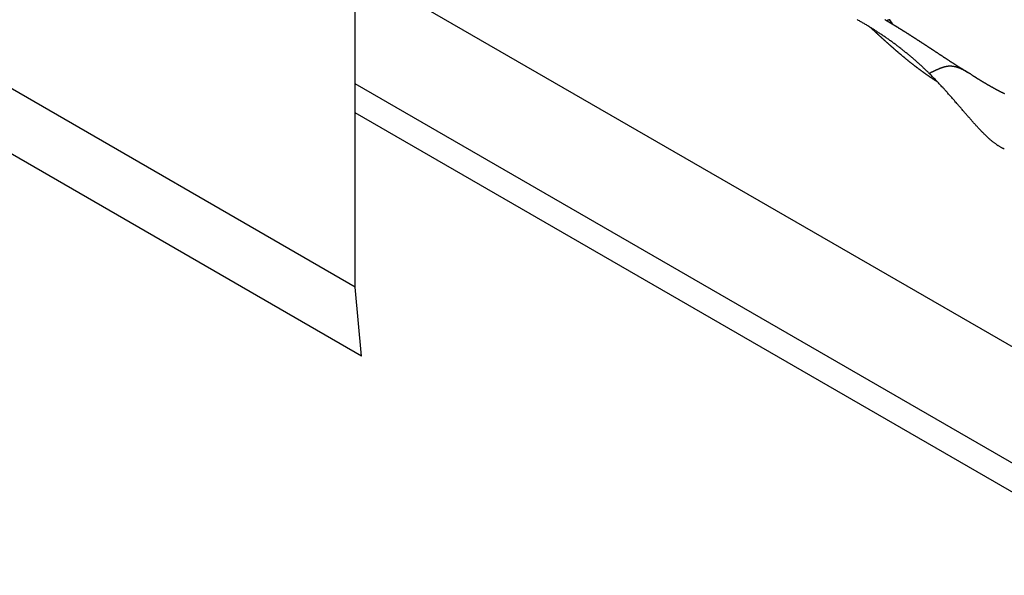
# Model space of a CAD drawing. Extents: x -960 to 739, y -1670 to 675.
# Drawn here: x 106 to 217, y -581 to -518 of the extents above; entities that cross this region are included whole.
import ezdxf

# ---------------------------------------------------------------- set-up
doc = ezdxf.new("R2010")
doc.units = 0
doc.header["$LTSCALE"] = 0.2
doc.layers.get('0').update_dxf_attribs({"linetype": 'CONTINUOUS'})

msp = doc.modelspace()

# ---------------------------------------------------------------- linework, layer by layer
at = {"linetype": 'CONTINUOUS', "extrusion": (2e-16, 0.816497, 0.57735)}
for p, q in [((143.71, -548.27), (-110.48, -401.52)), ((144.41, -556.03), (-110.48, -408.87)), ((265.7, -582.78), (143.94, -512.48)), ((143.71, -548.27), (143.71, -513.74)), ((254.39, -589.31), (143.71, -525.41)), ((252.97, -591.76), (143.71, -528.68)), ((144.41, -556.03), (143.71, -548.27))]:
    msp.add_line(p, q, dxfattribs=at)
for points in [[(208.26, -524.25, 0), (208.19, -524.18, 0), (208.12, -524.11, 0), (208.05, -524.04, 0), (207.98, -523.98, 0), (207.91, -523.91, 0), (207.84, -523.84, 0), (207.77, -523.77, 0), (207.7, -523.71, 0), (207.63, -523.64, 0), (207.56, -523.57, 0), (207.49, -523.5, 0), (207.41, -523.44, 0), (207.34, -523.37, 0), (207.27, -523.3, 0), (207.19, -523.24, 0), (207.12, -523.17, 0), (207.05, -523.1, 0), (206.97, -523.04, 0), (206.9, -522.97, 0), (206.83, -522.91, 0), (206.75, -522.84, 0), (206.68, -522.77, 0), (206.6, -522.71, 0), (206.53, -522.64, 0), (206.45, -522.58, 0), (206.38, -522.51, 0), (206.3, -522.45, 0), (206.22, -522.39, 0), (206.15, -522.32, 0), (206.07, -522.26, 0), (205.99, -522.19, 0), (205.92, -522.13, 0), (205.84, -522.07, 0), (205.76, -522, 0), (205.68, -521.94, 0), (205.6, -521.88, 0), (205.53, -521.81, 0), (205.45, -521.75, 0), (205.37, -521.69, 0), (205.29, -521.62, 0), (205.21, -521.56, 0), (205.13, -521.5, 0), (205.05, -521.44, 0), (204.97, -521.38, 0), (204.89, -521.31, 0), (204.81, -521.25, 0), (204.73, -521.19, 0), (204.65, -521.13, 0), (204.57, -521.07, 0), (204.49, -521.01, 0), (204.41, -520.95, 0), (204.32, -520.89, 0), (204.24, -520.83, 0), (204.16, -520.77, 0), (204.08, -520.71, 0), (204, -520.65, 0), (203.91, -520.59, 0), (203.83, -520.53, 0), (203.75, -520.47, 0), (203.66, -520.41, 0), (203.58, -520.35, 0), (203.5, -520.29, 0), (203.41, -520.24, 0), (203.33, -520.18, 0), (203.25, -520.12, 0), (203.16, -520.06, 0), (203.08, -520.01, 0), (202.99, -519.95, 0), (202.91, -519.89, 0), (202.82, -519.84, 0), (202.74, -519.78, 0), (202.66, -519.72, 0), (202.57, -519.67, 0), (202.49, -519.61, 0), (202.4, -519.55, 0), (202.31, -519.5, 0), (202.23, -519.45, 0), (202.14, -519.39, 0), (202.06, -519.34, 0), (201.97, -519.28, 0), (201.88, -519.23, 0), (201.8, -519.17, 0), (201.71, -519.12, 0), (201.63, -519.07, 0), (201.54, -519.01, 0), (201.45, -518.96, 0), (201.37, -518.91, 0), (201.28, -518.85, 0), (201.19, -518.8, 0), (201.1, -518.75, 0), (201.02, -518.7, 0), (200.93, -518.64, 0), (200.84, -518.59, 0), (200.75, -518.54, 0), (200.67, -518.49, 0), (200.58, -518.44, 0), (200.49, -518.39, 0), (200.4, -518.34, 0), (200.32, -518.29, 0), (200.23, -518.24, 0), (200.14, -518.19, 0)], [(209.2, -525.21, 0), (209.18, -525.2, 0), (209.15, -525.18, 0), (209.12, -525.16, 0), (209.1, -525.15, 0), (209.07, -525.13, 0), (209.05, -525.12, 0), (209.02, -525.1, 0), (209, -525.08, 0), (208.97, -525.07, 0), (208.95, -525.05, 0), (208.92, -525.03, 0), (208.9, -525.02, 0), (208.87, -525, 0), (208.85, -524.99, 0), (208.82, -524.97, 0), (208.8, -524.95, 0), (208.77, -524.94, 0), (208.75, -524.92, 0), (208.72, -524.9, 0), (208.7, -524.89, 0), (208.67, -524.87, 0), (208.65, -524.86, 0), (208.62, -524.84, 0), (208.6, -524.82, 0), (208.57, -524.8, 0), (208.54, -524.79, 0), (208.52, -524.77, 0), (208.5, -524.75, 0), (208.47, -524.74, 0), (208.44, -524.72, 0), (208.42, -524.7, 0), (208.4, -524.69, 0), (208.37, -524.67, 0), (208.34, -524.65, 0), (208.32, -524.64, 0), (208.29, -524.62, 0), (208.27, -524.6, 0), (208.24, -524.59, 0), (208.22, -524.57, 0), (208.19, -524.55, 0), (208.17, -524.53, 0), (208.14, -524.52, 0), (208.12, -524.5, 0), (208.09, -524.48, 0), (208.07, -524.46, 0), (208.04, -524.45, 0), (208.02, -524.43, 0), (207.99, -524.41, 0), (207.97, -524.39, 0), (207.94, -524.38, 0), (207.92, -524.36, 0), (207.89, -524.34, 0), (207.87, -524.33, 0), (207.84, -524.31, 0), (207.82, -524.29, 0), (207.79, -524.27, 0), (207.77, -524.25, 0), (207.75, -524.24, 0), (207.72, -524.22, 0), (207.69, -524.2, 0), (207.67, -524.18, 0), (207.65, -524.16, 0), (207.62, -524.15, 0), (207.6, -524.13, 0), (207.57, -524.11, 0), (207.55, -524.09, 0), (207.52, -524.08, 0), (207.5, -524.06, 0), (207.47, -524.04, 0), (207.45, -524.02, 0), (207.42, -524, 0), (207.4, -523.99, 0), (207.37, -523.97, 0), (207.35, -523.95, 0), (207.32, -523.93, 0), (207.3, -523.91, 0), (207.27, -523.89, 0), (207.25, -523.88, 0), (207.22, -523.86, 0), (207.2, -523.84, 0), (207.17, -523.82, 0), (207.15, -523.8, 0), (207.12, -523.78, 0), (207.1, -523.76, 0), (207.07, -523.75, 0), (207.05, -523.73, 0), (207.03, -523.71, 0), (207, -523.69, 0), (206.98, -523.67, 0), (206.95, -523.65, 0), (206.93, -523.63, 0), (206.9, -523.62, 0), (206.88, -523.6, 0), (206.85, -523.58, 0), (206.83, -523.56, 0), (206.8, -523.54, 0), (206.78, -523.52, 0), (206.75, -523.5, 0), (206.73, -523.48, 0), (206.71, -523.47, 0), (206.68, -523.45, 0), (206.66, -523.43, 0), (206.63, -523.41, 0), (206.61, -523.39, 0), (206.58, -523.37, 0), (206.56, -523.35, 0), (206.53, -523.33, 0), (206.51, -523.31, 0), (206.48, -523.29, 0), (206.46, -523.27, 0), (206.44, -523.25, 0), (206.41, -523.24, 0), (206.39, -523.22, 0), (206.36, -523.2, 0), (206.34, -523.18, 0), (206.31, -523.16, 0), (206.29, -523.14, 0), (206.26, -523.12, 0), (206.24, -523.1, 0), (206.22, -523.08, 0), (206.19, -523.06, 0), (206.17, -523.04, 0), (206.14, -523.02, 0), (206.12, -523, 0), (206.09, -522.99, 0), (206.07, -522.97, 0), (206.04, -522.95, 0), (206.02, -522.93, 0), (206, -522.91, 0), (205.97, -522.89, 0), (205.95, -522.87, 0), (205.92, -522.85, 0), (205.9, -522.83, 0), (205.88, -522.81, 0), (205.85, -522.79, 0), (205.83, -522.77, 0), (205.8, -522.75, 0), (205.78, -522.73, 0), (205.75, -522.71, 0), (205.73, -522.69, 0), (205.71, -522.67, 0), (205.68, -522.65, 0), (205.66, -522.63, 0), (205.63, -522.61, 0), (205.61, -522.59, 0), (205.59, -522.57, 0), (205.56, -522.55, 0), (205.54, -522.53, 0), (205.51, -522.51, 0), (205.49, -522.49, 0), (205.47, -522.47, 0), (205.44, -522.45, 0), (205.42, -522.43, 0), (205.39, -522.41, 0), (205.37, -522.39, 0), (205.35, -522.37, 0), (205.32, -522.35, 0), (205.3, -522.33, 0), (205.27, -522.31, 0), (205.25, -522.29, 0), (205.23, -522.27, 0), (205.2, -522.25, 0), (205.18, -522.23, 0), (205.16, -522.21, 0), (205.13, -522.19, 0), (205.11, -522.17, 0), (205.08, -522.15, 0), (205.06, -522.13, 0), (205.04, -522.11, 0), (205.01, -522.09, 0), (204.99, -522.07, 0), (204.97, -522.05, 0), (204.94, -522.03, 0), (204.92, -522.01, 0), (204.89, -521.99, 0), (204.87, -521.97, 0), (204.85, -521.95, 0), (204.82, -521.93, 0), (204.8, -521.91, 0), (204.78, -521.89, 0), (204.75, -521.87, 0), (204.73, -521.85, 0), (204.71, -521.83, 0), (204.68, -521.81, 0), (204.66, -521.79, 0), (204.63, -521.77, 0), (204.61, -521.75, 0), (204.59, -521.73, 0), (204.56, -521.71, 0), (204.54, -521.69, 0), (204.52, -521.67, 0), (204.5, -521.65, 0), (204.47, -521.63, 0), (204.45, -521.61, 0), (204.43, -521.59, 0), (204.4, -521.57, 0), (204.38, -521.55, 0), (204.35, -521.53, 0), (204.33, -521.51, 0), (204.31, -521.49, 0), (204.28, -521.47, 0), (204.26, -521.45, 0), (204.24, -521.42, 0), (204.22, -521.4, 0), (204.19, -521.38, 0), (204.17, -521.36, 0), (204.15, -521.34, 0), (204.12, -521.32, 0), (204.1, -521.3, 0), (204.07, -521.28, 0), (204.05, -521.26, 0), (204.03, -521.24, 0), (204.01, -521.22, 0), (203.98, -521.2, 0), (203.96, -521.18, 0), (203.94, -521.16, 0), (203.91, -521.14, 0), (203.89, -521.12, 0), (203.87, -521.1, 0), (203.84, -521.08, 0), (203.82, -521.06, 0), (203.8, -521.04, 0), (203.78, -521.02, 0), (203.75, -521, 0), (203.73, -520.98, 0), (203.71, -520.96, 0), (203.68, -520.93, 0), (203.66, -520.91, 0), (203.64, -520.89, 0), (203.62, -520.87, 0), (203.59, -520.85, 0), (203.57, -520.83, 0), (203.55, -520.81, 0), (203.52, -520.79, 0), (203.5, -520.77, 0), (203.48, -520.75, 0), (203.46, -520.73, 0), (203.43, -520.71, 0), (203.41, -520.69, 0), (203.39, -520.67, 0), (203.36, -520.65, 0), (203.34, -520.63, 0), (203.32, -520.61, 0), (203.29, -520.59, 0), (203.27, -520.57, 0), (203.25, -520.55, 0), (203.23, -520.52, 0), (203.21, -520.5, 0), (203.18, -520.49, 0), (203.16, -520.46, 0), (203.14, -520.44, 0), (203.11, -520.42, 0), (203.09, -520.4, 0), (203.07, -520.38, 0), (203.05, -520.36, 0), (203.02, -520.34, 0), (203, -520.32, 0), (202.98, -520.3, 0), (202.96, -520.28, 0), (202.93, -520.26, 0), (202.91, -520.24, 0), (202.89, -520.22, 0), (202.87, -520.2, 0), (202.84, -520.18, 0), (202.82, -520.16, 0), (202.8, -520.14, 0), (202.78, -520.12, 0), (202.75, -520.1, 0), (202.73, -520.08, 0), (202.71, -520.06, 0), (202.69, -520.04, 0), (202.66, -520.02, 0), (202.64, -520, 0), (202.62, -519.98, 0), (202.6, -519.96, 0), (202.58, -519.93, 0), (202.55, -519.91, 0), (202.53, -519.89, 0), (202.51, -519.87, 0), (202.49, -519.85, 0), (202.47, -519.83, 0), (202.44, -519.81, 0), (202.42, -519.79, 0), (202.4, -519.77, 0), (202.38, -519.75, 0), (202.35, -519.73, 0), (202.33, -519.71, 0), (202.31, -519.69, 0), (202.29, -519.67, 0), (202.27, -519.65, 0), (202.24, -519.63, 0), (202.22, -519.61, 0), (202.2, -519.59, 0), (202.18, -519.57, 0), (202.16, -519.55, 0), (202.13, -519.53, 0), (202.11, -519.51, 0), (202.09, -519.49, 0), (202.07, -519.47, 0), (202.05, -519.45, 0), (202.02, -519.43, 0), (202, -519.41, 0), (201.98, -519.39, 0), (201.96, -519.37, 0), (201.94, -519.35, 0), (201.91, -519.33, 0), (201.89, -519.31, 0), (201.87, -519.29, 0), (201.85, -519.27, 0), (201.83, -519.25, 0), (201.8, -519.23, 0), (201.78, -519.21, 0), (201.76, -519.19, 0), (201.74, -519.17, 0), (201.72, -519.15, 0), (201.69, -519.13, 0), (201.67, -519.11, 0), (201.65, -519.09, 0), (201.63, -519.07, 0)], [(203.27, -518.19, 0), (203.3, -518.21, 0), (203.33, -518.23, 0), (203.36, -518.25, 0), (203.39, -518.26, 0), (203.42, -518.28, 0), (203.45, -518.3, 0), (203.49, -518.32, 0), (203.52, -518.34, 0), (203.55, -518.36, 0), (203.58, -518.38, 0), (203.61, -518.39, 0), (203.64, -518.41, 0), (203.67, -518.43, 0), (203.71, -518.45, 0), (203.74, -518.47, 0), (203.77, -518.49, 0), (203.8, -518.51, 0), (203.83, -518.53, 0), (203.86, -518.54, 0), (203.89, -518.56, 0), (203.93, -518.58, 0), (203.96, -518.6, 0), (203.99, -518.62, 0), (204.02, -518.64, 0), (204.05, -518.66, 0), (204.08, -518.68, 0), (204.12, -518.7, 0), (204.15, -518.72, 0), (204.18, -518.73, 0), (204.21, -518.75, 0), (204.24, -518.77, 0), (204.27, -518.79, 0), (204.31, -518.81, 0), (204.34, -518.83, 0), (204.37, -518.85, 0), (204.4, -518.87, 0), (204.43, -518.89, 0), (204.47, -518.91, 0), (204.5, -518.93, 0), (204.53, -518.95, 0), (204.56, -518.97, 0), (204.59, -518.99, 0), (204.62, -519, 0), (204.66, -519.02, 0), (204.69, -519.04, 0), (204.72, -519.06, 0), (204.75, -519.08, 0), (204.78, -519.1, 0), (204.82, -519.12, 0), (204.85, -519.14, 0), (204.88, -519.16, 0), (204.91, -519.18, 0), (204.94, -519.2, 0), (204.98, -519.22, 0), (205.01, -519.24, 0), (205.04, -519.26, 0), (205.07, -519.28, 0), (205.1, -519.3, 0), (205.14, -519.32, 0), (205.17, -519.34, 0), (205.2, -519.36, 0), (205.23, -519.38, 0), (205.27, -519.4, 0), (205.3, -519.42, 0), (205.33, -519.44, 0), (205.36, -519.46, 0), (205.4, -519.48, 0), (205.43, -519.5, 0), (205.46, -519.52, 0), (205.49, -519.54, 0), (205.53, -519.56, 0), (205.56, -519.58, 0), (205.59, -519.61, 0), (205.62, -519.62, 0), (205.66, -519.64, 0), (205.69, -519.67, 0), (205.72, -519.69, 0), (205.75, -519.71, 0), (205.79, -519.73, 0), (205.82, -519.75, 0), (205.85, -519.77, 0), (205.88, -519.79, 0), (205.92, -519.81, 0), (205.95, -519.83, 0), (205.98, -519.85, 0), (206.01, -519.87, 0), (206.05, -519.89, 0), (206.08, -519.91, 0), (206.11, -519.93, 0), (206.15, -519.96, 0), (206.18, -519.98, 0), (206.21, -520, 0), (206.24, -520.02, 0), (206.28, -520.04, 0), (206.31, -520.06, 0), (206.34, -520.08, 0), (206.38, -520.1, 0), (206.41, -520.12, 0), (206.44, -520.15, 0), (206.47, -520.17, 0), (206.51, -520.19, 0), (206.54, -520.21, 0), (206.57, -520.23, 0), (206.61, -520.25, 0), (206.64, -520.27, 0), (206.67, -520.29, 0), (206.71, -520.32, 0), (206.74, -520.34, 0), (206.77, -520.36, 0), (206.81, -520.38, 0), (206.84, -520.4, 0), (206.87, -520.42, 0), (206.91, -520.45, 0), (206.94, -520.47, 0), (206.97, -520.49, 0), (207.01, -520.51, 0), (207.04, -520.53, 0), (207.07, -520.55, 0), (207.11, -520.58, 0), (207.14, -520.6, 0), (207.17, -520.62, 0), (207.21, -520.64, 0), (207.24, -520.66, 0), (207.27, -520.68, 0), (207.31, -520.71, 0), (207.34, -520.73, 0), (207.37, -520.75, 0), (207.41, -520.77, 0), (207.44, -520.79, 0), (207.47, -520.82, 0), (207.51, -520.84, 0), (207.54, -520.86, 0), (207.58, -520.88, 0), (207.61, -520.9, 0), (207.64, -520.92, 0), (207.68, -520.95, 0), (207.71, -520.97, 0), (207.74, -520.99, 0), (207.78, -521.01, 0), (207.81, -521.03, 0), (207.85, -521.06, 0), (207.88, -521.08, 0), (207.91, -521.1, 0), (207.95, -521.12, 0), (207.98, -521.15, 0), (208.01, -521.17, 0), (208.05, -521.19, 0), (208.08, -521.21, 0), (208.12, -521.24, 0), (208.15, -521.26, 0), (208.19, -521.28, 0), (208.22, -521.3, 0), (208.25, -521.33, 0), (208.29, -521.35, 0), (208.32, -521.37, 0), (208.36, -521.39, 0), (208.39, -521.41, 0), (208.42, -521.44, 0), (208.46, -521.46, 0), (208.49, -521.48, 0), (208.53, -521.5, 0), (208.56, -521.53, 0), (208.59, -521.55, 0), (208.63, -521.57, 0), (208.66, -521.6, 0), (208.7, -521.62, 0), (208.73, -521.64, 0), (208.77, -521.66, 0), (208.8, -521.69, 0), (208.84, -521.71, 0), (208.87, -521.73, 0), (208.9, -521.75, 0), (208.94, -521.78, 0), (208.97, -521.8, 0), (209.01, -521.82, 0), (209.04, -521.85, 0), (209.08, -521.87, 0), (209.11, -521.89, 0), (209.15, -521.91, 0), (209.18, -521.94, 0), (209.22, -521.96, 0), (209.25, -521.98, 0), (209.28, -522.01, 0), (209.32, -522.03, 0), (209.35, -522.05, 0), (209.39, -522.08, 0), (209.42, -522.1, 0), (209.46, -522.12, 0), (209.49, -522.14, 0), (209.53, -522.17, 0), (209.56, -522.19, 0), (209.6, -522.21, 0), (209.63, -522.24, 0), (209.67, -522.26, 0), (209.7, -522.28, 0), (209.74, -522.31, 0), (209.77, -522.33, 0), (209.81, -522.35, 0), (209.84, -522.38, 0), (209.88, -522.4, 0), (209.91, -522.42, 0), (209.95, -522.45, 0), (209.98, -522.47, 0), (210.02, -522.49, 0), (210.05, -522.51, 0), (210.09, -522.54, 0), (210.12, -522.56, 0), (210.16, -522.58, 0), (210.19, -522.61, 0), (210.23, -522.63, 0), (210.26, -522.65, 0), (210.3, -522.68, 0), (210.34, -522.7, 0), (210.37, -522.72, 0), (210.41, -522.75, 0), (210.44, -522.77, 0), (210.48, -522.79, 0), (210.51, -522.82, 0), (210.55, -522.84, 0), (210.59, -522.86, 0), (210.62, -522.89, 0), (210.66, -522.91, 0), (210.69, -522.93, 0), (210.73, -522.96, 0), (210.76, -522.98, 0), (210.8, -523, 0), (210.83, -523.02, 0), (210.87, -523.05, 0), (210.91, -523.07, 0), (210.94, -523.09, 0), (210.98, -523.12, 0), (211.01, -523.14, 0), (211.05, -523.16, 0), (211.08, -523.19, 0), (211.12, -523.21, 0), (211.16, -523.23, 0), (211.19, -523.26, 0), (211.23, -523.28, 0), (211.26, -523.3, 0), (211.3, -523.33, 0), (211.34, -523.35, 0), (211.37, -523.37, 0), (211.41, -523.39, 0), (211.44, -523.42, 0), (211.48, -523.44, 0), (211.52, -523.46, 0), (211.55, -523.49, 0), (211.59, -523.51, 0), (211.62, -523.53, 0), (211.66, -523.55, 0), (211.7, -523.58, 0), (211.73, -523.6, 0), (211.77, -523.62, 0), (211.81, -523.64, 0), (211.84, -523.67, 0), (211.88, -523.69, 0), (211.91, -523.71, 0), (211.95, -523.73, 0), (211.99, -523.76, 0), (212.02, -523.78, 0), (212.06, -523.8, 0), (212.09, -523.82, 0), (212.13, -523.85, 0), (212.17, -523.87, 0), (212.2, -523.89, 0), (212.24, -523.91, 0), (212.28, -523.94, 0), (212.31, -523.96, 0), (212.35, -523.98, 0), (212.38, -524, 0), (212.42, -524.02, 0), (212.46, -524.05, 0), (212.49, -524.07, 0), (212.53, -524.09, 0), (212.57, -524.11, 0), (212.6, -524.13, 0), (212.64, -524.16, 0)], [(203.79, -518.2, 0), (203.79, -518.2, 0), (203.78, -518.21, 0), (203.78, -518.21, 0), (203.78, -518.21, 0), (203.78, -518.21, 0), (203.78, -518.21, 0), (203.77, -518.21, 0), (203.77, -518.21, 0), (203.77, -518.21, 0), (203.77, -518.21, 0), (203.76, -518.22, 0), (203.76, -518.22, 0), (203.76, -518.22, 0), (203.76, -518.22, 0), (203.75, -518.22, 0), (203.75, -518.22, 0), (203.75, -518.22, 0), (203.75, -518.22, 0), (203.75, -518.22, 0), (203.74, -518.22, 0), (203.74, -518.23, 0), (203.74, -518.23, 0), (203.74, -518.23, 0), (203.73, -518.23, 0), (203.73, -518.23, 0), (203.73, -518.23, 0), (203.73, -518.23, 0), (203.72, -518.23, 0), (203.72, -518.23, 0), (203.72, -518.24, 0), (203.72, -518.24, 0), (203.71, -518.24, 0), (203.71, -518.24, 0), (203.71, -518.24, 0), (203.71, -518.24, 0), (203.7, -518.24, 0), (203.7, -518.24, 0), (203.7, -518.24, 0), (203.7, -518.24, 0), (203.69, -518.25, 0), (203.69, -518.25, 0), (203.69, -518.25, 0), (203.69, -518.25, 0), (203.69, -518.25, 0), (203.68, -518.25, 0), (203.68, -518.25, 0), (203.68, -518.25, 0), (203.68, -518.25, 0), (203.67, -518.25, 0), (203.67, -518.25, 0), (203.67, -518.26, 0), (203.67, -518.26, 0), (203.66, -518.26, 0), (203.66, -518.26, 0), (203.66, -518.26, 0), (203.66, -518.26, 0), (203.65, -518.26, 0), (203.65, -518.26, 0), (203.65, -518.26, 0), (203.65, -518.26, 0), (203.65, -518.26, 0), (203.64, -518.27, 0), (203.64, -518.27, 0), (203.64, -518.27, 0), (203.63, -518.27, 0), (203.63, -518.27, 0), (203.63, -518.27, 0), (203.63, -518.27, 0), (203.63, -518.27, 0), (203.62, -518.27, 0), (203.62, -518.27, 0), (203.62, -518.27, 0), (203.62, -518.28, 0), (203.61, -518.28, 0), (203.61, -518.28, 0), (203.61, -518.28, 0), (203.61, -518.28, 0), (203.6, -518.28, 0), (203.6, -518.28, 0), (203.6, -518.28, 0), (203.6, -518.28, 0), (203.59, -518.28, 0), (203.59, -518.28, 0), (203.59, -518.29, 0), (203.59, -518.29, 0), (203.59, -518.29, 0), (203.58, -518.29, 0), (203.58, -518.29, 0), (203.58, -518.29, 0), (203.57, -518.29, 0), (203.57, -518.29, 0), (203.57, -518.29, 0), (203.57, -518.29, 0), (203.57, -518.29, 0), (203.56, -518.29, 0), (203.56, -518.3, 0), (203.56, -518.3, 0), (203.56, -518.3, 0), (203.55, -518.3, 0), (203.55, -518.3, 0), (203.55, -518.3, 0), (203.55, -518.3, 0), (203.54, -518.3, 0), (203.54, -518.3, 0), (203.54, -518.3, 0), (203.54, -518.3, 0), (203.53, -518.3, 0), (203.53, -518.31, 0), (203.53, -518.31, 0), (203.53, -518.31, 0), (203.53, -518.31, 0), (203.52, -518.31, 0), (203.52, -518.31, 0), (203.52, -518.31, 0), (203.51, -518.31, 0), (203.51, -518.31, 0), (203.51, -518.31, 0), (203.51, -518.31, 0), (203.5, -518.32, 0), (203.5, -518.32, 0), (203.5, -518.32, 0), (203.5, -518.32, 0), (203.5, -518.32, 0), (203.49, -518.32, 0), (203.49, -518.32, 0), (203.49, -518.32, 0), (203.49, -518.32, 0)], [(210.21, -523.47, 0), (210.19, -523.48, 0), (210.17, -523.48, 0), (210.16, -523.49, 0), (210.14, -523.49, 0), (210.13, -523.49, 0), (210.11, -523.5, 0), (210.09, -523.5, 0), (210.08, -523.5, 0), (210.06, -523.51, 0), (210.05, -523.51, 0), (210.03, -523.51, 0), (210.02, -523.52, 0), (210, -523.52, 0), (209.99, -523.52, 0), (209.97, -523.53, 0), (209.96, -523.53, 0), (209.94, -523.54, 0), (209.93, -523.54, 0), (209.91, -523.55, 0), (209.9, -523.55, 0), (209.88, -523.55, 0), (209.87, -523.56, 0), (209.86, -523.56, 0), (209.84, -523.57, 0), (209.83, -523.57, 0), (209.81, -523.58, 0), (209.8, -523.58, 0), (209.78, -523.59, 0), (209.77, -523.59, 0), (209.75, -523.59, 0), (209.74, -523.6, 0), (209.73, -523.6, 0), (209.71, -523.61, 0), (209.7, -523.61, 0), (209.68, -523.62, 0), (209.67, -523.62, 0), (209.66, -523.63, 0), (209.64, -523.63, 0), (209.63, -523.64, 0), (209.61, -523.64, 0), (209.6, -523.65, 0), (209.59, -523.65, 0), (209.57, -523.66, 0), (209.56, -523.66, 0), (209.54, -523.67, 0), (209.53, -523.67, 0), (209.51, -523.68, 0), (209.5, -523.68, 0), (209.49, -523.69, 0), (209.47, -523.7, 0), (209.46, -523.7, 0), (209.44, -523.71, 0), (209.43, -523.71, 0), (209.42, -523.72, 0), (209.4, -523.72, 0), (209.39, -523.73, 0), (209.38, -523.73, 0), (209.36, -523.74, 0), (209.35, -523.75, 0), (209.33, -523.75, 0), (209.32, -523.76, 0), (209.3, -523.76, 0), (209.29, -523.77, 0), (209.28, -523.78, 0), (209.26, -523.78, 0), (209.25, -523.79, 0), (209.23, -523.79, 0), (209.22, -523.8, 0), (209.21, -523.81, 0), (209.19, -523.81, 0), (209.18, -523.82, 0), (209.16, -523.83, 0), (209.15, -523.83, 0), (209.13, -523.84, 0), (209.12, -523.85, 0), (209.1, -523.85, 0), (209.09, -523.86, 0), (209.07, -523.87, 0), (209.06, -523.87, 0), (209.04, -523.88, 0), (209.03, -523.89, 0), (209.01, -523.89, 0), (209, -523.9, 0), (208.99, -523.91, 0), (208.97, -523.91, 0), (208.95, -523.92, 0), (208.94, -523.93, 0), (208.92, -523.93, 0), (208.91, -523.94, 0), (208.89, -523.95, 0), (208.88, -523.96, 0), (208.86, -523.96, 0), (208.85, -523.97, 0), (208.83, -523.98, 0), (208.81, -523.99, 0), (208.8, -523.99, 0), (208.78, -524, 0), (208.77, -524.01, 0), (208.75, -524.02, 0), (208.74, -524.02, 0), (208.72, -524.03, 0), (208.7, -524.04, 0), (208.69, -524.05, 0), (208.67, -524.05, 0), (208.65, -524.06, 0), (208.64, -524.07, 0), (208.62, -524.08, 0), (208.6, -524.09, 0), (208.59, -524.1, 0), (208.57, -524.1, 0), (208.55, -524.11, 0), (208.53, -524.12, 0), (208.52, -524.13, 0), (208.5, -524.14, 0), (208.48, -524.14, 0), (208.46, -524.15, 0), (208.44, -524.16, 0), (208.43, -524.17, 0), (208.41, -524.18, 0), (208.39, -524.19, 0), (208.37, -524.2, 0), (208.35, -524.2, 0), (208.34, -524.21, 0), (208.32, -524.22, 0), (208.3, -524.23, 0), (208.28, -524.24, 0), (208.26, -524.25, 0)], [(212.94, -524.34, 0), (212.91, -524.33, 0), (212.89, -524.31, 0), (212.87, -524.3, 0), (212.85, -524.28, 0), (212.82, -524.27, 0), (212.8, -524.25, 0), (212.78, -524.24, 0), (212.75, -524.23, 0), (212.73, -524.21, 0), (212.71, -524.2, 0), (212.69, -524.18, 0), (212.66, -524.17, 0), (212.64, -524.15, 0), (212.62, -524.14, 0), (212.59, -524.13, 0), (212.57, -524.11, 0), (212.55, -524.1, 0), (212.52, -524.09, 0), (212.5, -524.08, 0), (212.48, -524.06, 0), (212.46, -524.05, 0), (212.43, -524.04, 0), (212.41, -524.02, 0), (212.39, -524.01, 0), (212.37, -524, 0), (212.34, -523.99, 0), (212.32, -523.97, 0), (212.3, -523.96, 0), (212.28, -523.95, 0), (212.25, -523.94, 0), (212.23, -523.92, 0), (212.21, -523.91, 0), (212.19, -523.9, 0), (212.16, -523.89, 0), (212.14, -523.88, 0), (212.12, -523.87, 0), (212.09, -523.86, 0), (212.07, -523.85, 0), (212.05, -523.83, 0), (212.03, -523.82, 0), (212.01, -523.81, 0), (211.98, -523.8, 0), (211.96, -523.79, 0), (211.94, -523.78, 0), (211.92, -523.77, 0), (211.9, -523.76, 0), (211.87, -523.75, 0), (211.85, -523.74, 0), (211.83, -523.73, 0), (211.81, -523.72, 0), (211.78, -523.71, 0), (211.76, -523.7, 0), (211.74, -523.69, 0), (211.72, -523.68, 0), (211.7, -523.68, 0), (211.68, -523.67, 0), (211.65, -523.66, 0), (211.63, -523.65, 0), (211.61, -523.64, 0), (211.59, -523.63, 0), (211.57, -523.63, 0), (211.54, -523.62, 0), (211.52, -523.61, 0), (211.5, -523.6, 0), (211.48, -523.6, 0), (211.46, -523.59, 0), (211.44, -523.58, 0), (211.41, -523.58, 0), (211.39, -523.57, 0), (211.37, -523.56, 0), (211.35, -523.55, 0), (211.33, -523.55, 0), (211.31, -523.54, 0), (211.29, -523.54, 0), (211.26, -523.53, 0), (211.24, -523.52, 0), (211.22, -523.52, 0), (211.2, -523.51, 0), (211.18, -523.51, 0), (211.16, -523.5, 0), (211.14, -523.5, 0), (211.12, -523.49, 0), (211.1, -523.49, 0), (211.07, -523.49, 0), (211.05, -523.48, 0), (211.03, -523.48, 0), (211.01, -523.47, 0), (210.99, -523.47, 0), (210.97, -523.47, 0), (210.95, -523.46, 0), (210.93, -523.46, 0), (210.91, -523.46, 0), (210.89, -523.45, 0), (210.87, -523.45, 0), (210.85, -523.45, 0), (210.83, -523.45, 0), (210.81, -523.45, 0), (210.78, -523.44, 0), (210.76, -523.44, 0), (210.74, -523.44, 0), (210.72, -523.44, 0), (210.7, -523.44, 0), (210.68, -523.44, 0), (210.66, -523.44, 0), (210.64, -523.43, 0), (210.62, -523.43, 0), (210.6, -523.43, 0), (210.58, -523.43, 0), (210.56, -523.43, 0), (210.54, -523.44, 0), (210.52, -523.44, 0), (210.5, -523.44, 0), (210.48, -523.44, 0), (210.46, -523.44, 0), (210.44, -523.44, 0), (210.42, -523.44, 0), (210.4, -523.44, 0), (210.38, -523.45, 0), (210.36, -523.45, 0), (210.34, -523.45, 0), (210.32, -523.45, 0), (210.3, -523.46, 0), (210.28, -523.46, 0), (210.26, -523.46, 0), (210.25, -523.47, 0), (210.22, -523.47, 0), (210.21, -523.47, 0)], [(216.7, -532.75, 0), (216.65, -532.73, 0), (216.59, -532.7, 0), (216.54, -532.68, 0), (216.49, -532.65, 0), (216.43, -532.62, 0), (216.38, -532.6, 0), (216.33, -532.57, 0), (216.27, -532.54, 0), (216.22, -532.5, 0), (216.16, -532.47, 0), (216.11, -532.44, 0), (216.06, -532.41, 0), (216, -532.37, 0), (215.95, -532.34, 0), (215.89, -532.3, 0), (215.84, -532.26, 0), (215.78, -532.22, 0), (215.73, -532.18, 0), (215.68, -532.14, 0), (215.62, -532.1, 0), (215.57, -532.06, 0), (215.51, -532.02, 0), (215.46, -531.98, 0), (215.4, -531.93, 0), (215.34, -531.89, 0), (215.29, -531.84, 0), (215.23, -531.79, 0), (215.18, -531.75, 0), (215.12, -531.7, 0), (215.07, -531.65, 0), (215.01, -531.6, 0), (214.95, -531.55, 0), (214.9, -531.5, 0), (214.84, -531.44, 0), (214.78, -531.39, 0), (214.73, -531.34, 0), (214.67, -531.28, 0), (214.61, -531.23, 0), (214.55, -531.17, 0), (214.5, -531.12, 0), (214.44, -531.06, 0), (214.38, -531, 0), (214.32, -530.94, 0), (214.26, -530.88, 0), (214.21, -530.82, 0), (214.15, -530.76, 0), (214.09, -530.7, 0), (214.03, -530.64, 0), (213.97, -530.58, 0), (213.91, -530.52, 0), (213.85, -530.45, 0), (213.79, -530.39, 0), (213.73, -530.32, 0), (213.67, -530.26, 0), (213.61, -530.19, 0), (213.55, -530.13, 0), (213.49, -530.06, 0), (213.43, -529.99, 0), (213.37, -529.93, 0), (213.31, -529.86, 0), (213.25, -529.79, 0), (213.19, -529.72, 0), (213.12, -529.65, 0), (213.06, -529.58, 0), (213, -529.51, 0), (212.94, -529.44, 0), (212.87, -529.37, 0), (212.81, -529.29, 0), (212.75, -529.22, 0), (212.68, -529.15, 0), (212.62, -529.08, 0), (212.56, -529, 0), (212.49, -528.93, 0), (212.43, -528.85, 0), (212.36, -528.78, 0), (212.3, -528.7, 0), (212.23, -528.63, 0), (212.17, -528.55, 0), (212.1, -528.48, 0), (212.03, -528.4, 0), (211.97, -528.32, 0), (211.9, -528.24, 0), (211.83, -528.17, 0), (211.77, -528.09, 0), (211.7, -528.01, 0), (211.63, -527.93, 0), (211.56, -527.85, 0), (211.5, -527.77, 0), (211.43, -527.69, 0), (211.36, -527.62, 0), (211.29, -527.53, 0), (211.22, -527.46, 0), (211.15, -527.38, 0), (211.08, -527.29, 0), (211.01, -527.21, 0), (210.94, -527.13, 0), (210.87, -527.05, 0), (210.8, -526.97, 0), (210.73, -526.89, 0), (210.65, -526.81, 0), (210.58, -526.73, 0), (210.51, -526.64, 0), (210.44, -526.56, 0), (210.36, -526.48, 0), (210.29, -526.4, 0), (210.22, -526.32, 0), (210.14, -526.23, 0), (210.07, -526.15, 0), (209.99, -526.07, 0), (209.92, -525.99, 0), (209.84, -525.9, 0), (209.77, -525.82, 0), (209.69, -525.74, 0), (209.61, -525.65, 0), (209.54, -525.57, 0), (209.46, -525.49, 0), (209.38, -525.4, 0), (209.31, -525.32, 0), (209.23, -525.24, 0), (209.15, -525.16, 0), (209.07, -525.07, 0), (208.99, -524.99, 0), (208.91, -524.91, 0), (208.83, -524.83, 0), (208.75, -524.74, 0), (208.67, -524.66, 0), (208.59, -524.58, 0), (208.51, -524.49, 0), (208.42, -524.41, 0), (208.34, -524.33, 0), (208.26, -524.25, 0)], [(212.94, -524.34, 0), (212.96, -524.36, 0), (212.98, -524.37, 0), (213.01, -524.38, 0), (213.03, -524.4, 0), (213.05, -524.41, 0), (213.07, -524.43, 0), (213.1, -524.44, 0), (213.12, -524.46, 0), (213.14, -524.47, 0), (213.16, -524.49, 0), (213.19, -524.5, 0), (213.21, -524.51, 0), (213.23, -524.53, 0), (213.25, -524.54, 0), (213.28, -524.56, 0), (213.3, -524.57, 0), (213.32, -524.59, 0), (213.34, -524.6, 0), (213.37, -524.61, 0), (213.39, -524.63, 0), (213.41, -524.64, 0), (213.43, -524.66, 0), (213.46, -524.67, 0), (213.48, -524.68, 0), (213.5, -524.7, 0), (213.52, -524.71, 0), (213.55, -524.73, 0), (213.57, -524.74, 0), (213.59, -524.76, 0), (213.62, -524.77, 0), (213.64, -524.78, 0), (213.66, -524.8, 0), (213.68, -524.81, 0), (213.71, -524.83, 0), (213.73, -524.84, 0), (213.75, -524.85, 0), (213.77, -524.87, 0), (213.79, -524.88, 0), (213.82, -524.9, 0), (213.84, -524.91, 0), (213.86, -524.92, 0), (213.89, -524.94, 0), (213.91, -524.95, 0), (213.93, -524.97, 0), (213.95, -524.98, 0), (213.98, -524.99, 0), (214, -525.01, 0), (214.02, -525.02, 0), (214.04, -525.03, 0), (214.07, -525.05, 0), (214.09, -525.06, 0), (214.11, -525.08, 0), (214.13, -525.09, 0), (214.16, -525.1, 0), (214.18, -525.12, 0), (214.2, -525.13, 0), (214.22, -525.14, 0), (214.25, -525.16, 0), (214.27, -525.17, 0), (214.29, -525.19, 0), (214.31, -525.2, 0), (214.34, -525.21, 0), (214.36, -525.23, 0), (214.38, -525.24, 0), (214.41, -525.25, 0), (214.43, -525.27, 0), (214.45, -525.28, 0), (214.47, -525.29, 0), (214.5, -525.31, 0), (214.52, -525.32, 0), (214.54, -525.33, 0), (214.56, -525.35, 0), (214.59, -525.36, 0), (214.61, -525.37, 0), (214.63, -525.39, 0), (214.65, -525.4, 0), (214.68, -525.41, 0), (214.7, -525.43, 0), (214.72, -525.44, 0), (214.74, -525.45, 0), (214.76, -525.47, 0), (214.79, -525.48, 0), (214.81, -525.49, 0), (214.83, -525.51, 0), (214.85, -525.52, 0), (214.88, -525.53, 0), (214.9, -525.54, 0), (214.92, -525.56, 0), (214.94, -525.57, 0), (214.97, -525.58, 0), (214.99, -525.6, 0), (215.01, -525.61, 0), (215.03, -525.62, 0), (215.06, -525.63, 0), (215.08, -525.65, 0), (215.1, -525.66, 0), (215.12, -525.67, 0), (215.15, -525.69, 0), (215.17, -525.7, 0), (215.19, -525.71, 0), (215.21, -525.72, 0), (215.24, -525.74, 0), (215.26, -525.75, 0), (215.28, -525.76, 0), (215.3, -525.77, 0), (215.32, -525.79, 0), (215.35, -525.8, 0), (215.37, -525.81, 0), (215.39, -525.82, 0), (215.41, -525.84, 0), (215.44, -525.85, 0), (215.46, -525.86, 0), (215.48, -525.87, 0), (215.5, -525.88, 0), (215.52, -525.9, 0), (215.55, -525.91, 0), (215.57, -525.92, 0), (215.59, -525.93, 0), (215.61, -525.95, 0), (215.63, -525.96, 0), (215.66, -525.97, 0), (215.68, -525.98, 0), (215.7, -525.99, 0), (215.72, -526.01, 0), (215.75, -526.02, 0), (215.77, -526.03, 0), (215.79, -526.04, 0), (215.81, -526.05, 0), (215.83, -526.07, 0), (215.86, -526.08, 0), (215.88, -526.09, 0), (215.9, -526.1, 0), (215.92, -526.11, 0), (215.94, -526.12, 0), (215.97, -526.13, 0), (215.99, -526.15, 0), (216.01, -526.16, 0), (216.03, -526.17, 0), (216.06, -526.18, 0), (216.08, -526.19, 0), (216.1, -526.2, 0), (216.12, -526.21, 0), (216.14, -526.23, 0), (216.16, -526.24, 0), (216.19, -526.25, 0), (216.21, -526.26, 0), (216.23, -526.27, 0), (216.25, -526.28, 0), (216.28, -526.29, 0), (216.3, -526.3, 0), (216.32, -526.31, 0), (216.34, -526.33, 0), (216.36, -526.34, 0), (216.38, -526.35, 0), (216.41, -526.36, 0), (216.43, -526.37, 0), (216.45, -526.38, 0), (216.47, -526.39, 0), (216.5, -526.4, 0), (216.52, -526.41, 0), (216.54, -526.42, 0), (216.56, -526.43, 0), (216.58, -526.44, 0), (216.6, -526.45, 0), (216.63, -526.46, 0), (216.65, -526.47, 0), (216.67, -526.48, 0), (216.69, -526.49, 0), (216.71, -526.5, 0)]]:
    msp.add_polyline3d(points)
at = {"linetype": 'CONTINUOUS'}
for points in [[(203.79, -518.2, 0), (203.79, -518.21, 0), (203.79, -518.21, 0), (203.8, -518.22, 0), (203.8, -518.22, 0), (203.8, -518.22, 0), (203.81, -518.23, 0), (203.81, -518.23, 0), (203.81, -518.24, 0), (203.81, -518.24, 0), (203.82, -518.24, 0), (203.82, -518.25, 0), (203.82, -518.25, 0), (203.83, -518.25, 0), (203.83, -518.26, 0), (203.83, -518.26, 0), (203.83, -518.27, 0), (203.84, -518.27, 0), (203.84, -518.27, 0), (203.84, -518.28, 0), (203.84, -518.28, 0), (203.85, -518.29, 0), (203.85, -518.29, 0), (203.85, -518.3, 0), (203.86, -518.3, 0), (203.86, -518.3, 0), (203.86, -518.31, 0), (203.87, -518.31, 0), (203.87, -518.32, 0), (203.87, -518.32, 0), (203.87, -518.32, 0), (203.88, -518.33, 0), (203.88, -518.33, 0), (203.88, -518.34, 0), (203.88, -518.34, 0), (203.89, -518.34, 0), (203.89, -518.35, 0), (203.89, -518.35, 0), (203.9, -518.36, 0), (203.9, -518.36, 0), (203.9, -518.36, 0), (203.9, -518.37, 0), (203.91, -518.37, 0), (203.91, -518.38, 0), (203.91, -518.38, 0), (203.91, -518.38, 0), (203.92, -518.39, 0), (203.92, -518.39, 0), (203.92, -518.4, 0), (203.93, -518.4, 0), (203.93, -518.4, 0), (203.93, -518.41, 0), (203.93, -518.41, 0), (203.94, -518.42, 0), (203.94, -518.42, 0), (203.94, -518.42, 0), (203.94, -518.43, 0), (203.95, -518.43, 0), (203.95, -518.44, 0), (203.95, -518.44, 0), (203.96, -518.44, 0), (203.96, -518.45, 0), (203.96, -518.45, 0), (203.97, -518.46, 0), (203.97, -518.46, 0), (203.97, -518.46, 0), (203.97, -518.47, 0), (203.98, -518.47, 0), (203.98, -518.48, 0), (203.98, -518.48, 0), (203.99, -518.48, 0), (203.99, -518.49, 0), (203.99, -518.49, 0), (203.99, -518.5, 0), (204, -518.5, 0), (204, -518.5, 0), (204, -518.51, 0), (204, -518.51, 0), (204.01, -518.52, 0), (204.01, -518.52, 0), (204.01, -518.52, 0), (204.01, -518.53, 0), (204.02, -518.53, 0), (204.02, -518.54, 0), (204.02, -518.54, 0), (204.03, -518.54, 0), (204.03, -518.55, 0), (204.03, -518.55, 0), (204.03, -518.56, 0), (204.04, -518.56, 0), (204.04, -518.56, 0), (204.04, -518.57, 0), (204.05, -518.57, 0), (204.05, -518.58, 0), (204.05, -518.58, 0), (204.06, -518.58, 0), (204.06, -518.59, 0), (204.06, -518.59, 0), (204.06, -518.6, 0), (204.07, -518.6, 0), (204.07, -518.6, 0), (204.07, -518.61, 0), (204.07, -518.61, 0), (204.08, -518.62, 0), (204.08, -518.62, 0), (204.08, -518.62, 0), (204.09, -518.63, 0), (204.09, -518.63, 0), (204.09, -518.64, 0), (204.09, -518.64, 0), (204.1, -518.64, 0), (204.1, -518.65, 0), (204.1, -518.65, 0), (204.1, -518.66, 0), (204.11, -518.66, 0), (204.11, -518.66, 0), (204.11, -518.67, 0), (204.12, -518.67, 0), (204.12, -518.68, 0), (204.12, -518.68, 0), (204.12, -518.68, 0), (204.13, -518.69, 0), (204.13, -518.69, 0), (204.13, -518.7, 0), (204.14, -518.7, 0), (204.14, -518.7, 0), (204.14, -518.71, 0), (204.15, -518.71, 0), (204.15, -518.72, 0)], [(204.15, -518.72, 0), (204.15, -518.71, 0), (204.14, -518.71, 0), (204.14, -518.7, 0), (204.14, -518.7, 0), (204.13, -518.7, 0), (204.13, -518.69, 0), (204.13, -518.69, 0), (204.12, -518.68, 0), (204.12, -518.68, 0), (204.12, -518.68, 0), (204.12, -518.67, 0), (204.11, -518.67, 0), (204.11, -518.66, 0), (204.11, -518.66, 0), (204.1, -518.66, 0), (204.1, -518.65, 0), (204.1, -518.65, 0), (204.1, -518.64, 0), (204.09, -518.64, 0), (204.09, -518.64, 0), (204.09, -518.63, 0), (204.09, -518.63, 0), (204.08, -518.62, 0), (204.08, -518.62, 0), (204.08, -518.62, 0), (204.07, -518.61, 0), (204.07, -518.61, 0), (204.07, -518.6, 0), (204.07, -518.6, 0), (204.06, -518.6, 0), (204.06, -518.59, 0), (204.06, -518.59, 0), (204.06, -518.58, 0), (204.05, -518.58, 0), (204.05, -518.58, 0), (204.05, -518.57, 0), (204.04, -518.57, 0), (204.04, -518.56, 0), (204.04, -518.56, 0), (204.03, -518.56, 0), (204.03, -518.55, 0), (204.03, -518.55, 0), (204.03, -518.54, 0), (204.02, -518.54, 0), (204.02, -518.54, 0), (204.02, -518.53, 0), (204.01, -518.53, 0), (204.01, -518.52, 0), (204.01, -518.52, 0), (204.01, -518.52, 0), (204, -518.51, 0), (204, -518.51, 0), (204, -518.5, 0), (204, -518.5, 0), (203.99, -518.5, 0), (203.99, -518.49, 0), (203.99, -518.49, 0), (203.99, -518.48, 0), (203.98, -518.48, 0), (203.98, -518.48, 0), (203.98, -518.47, 0), (203.97, -518.47, 0), (203.97, -518.46, 0), (203.97, -518.46, 0), (203.97, -518.46, 0), (203.96, -518.45, 0), (203.96, -518.45, 0), (203.96, -518.44, 0), (203.95, -518.44, 0), (203.95, -518.44, 0), (203.95, -518.43, 0), (203.94, -518.43, 0), (203.94, -518.42, 0), (203.94, -518.42, 0), (203.94, -518.42, 0), (203.93, -518.41, 0), (203.93, -518.41, 0), (203.93, -518.4, 0), (203.93, -518.4, 0), (203.92, -518.4, 0), (203.92, -518.39, 0), (203.92, -518.39, 0), (203.91, -518.38, 0), (203.91, -518.38, 0), (203.91, -518.38, 0), (203.91, -518.37, 0), (203.9, -518.37, 0), (203.9, -518.36, 0), (203.9, -518.36, 0), (203.9, -518.36, 0), (203.89, -518.35, 0), (203.89, -518.35, 0), (203.89, -518.34, 0), (203.88, -518.34, 0), (203.88, -518.34, 0), (203.88, -518.33, 0), (203.88, -518.33, 0), (203.87, -518.32, 0), (203.87, -518.32, 0), (203.87, -518.32, 0), (203.87, -518.31, 0), (203.86, -518.31, 0), (203.86, -518.3, 0), (203.86, -518.3, 0), (203.85, -518.3, 0), (203.85, -518.29, 0), (203.85, -518.29, 0), (203.84, -518.28, 0), (203.84, -518.28, 0), (203.84, -518.27, 0), (203.84, -518.27, 0), (203.83, -518.27, 0), (203.83, -518.26, 0), (203.83, -518.26, 0), (203.83, -518.25, 0), (203.82, -518.25, 0), (203.82, -518.25, 0), (203.82, -518.24, 0), (203.81, -518.24, 0), (203.81, -518.24, 0), (203.81, -518.23, 0), (203.81, -518.23, 0), (203.8, -518.22, 0), (203.8, -518.22, 0), (203.8, -518.22, 0), (203.79, -518.21, 0), (203.79, -518.21, 0), (203.79, -518.2, 0)]]:
    msp.add_polyline3d(points, dxfattribs=at)

doc.saveas('drawing.dxf')
